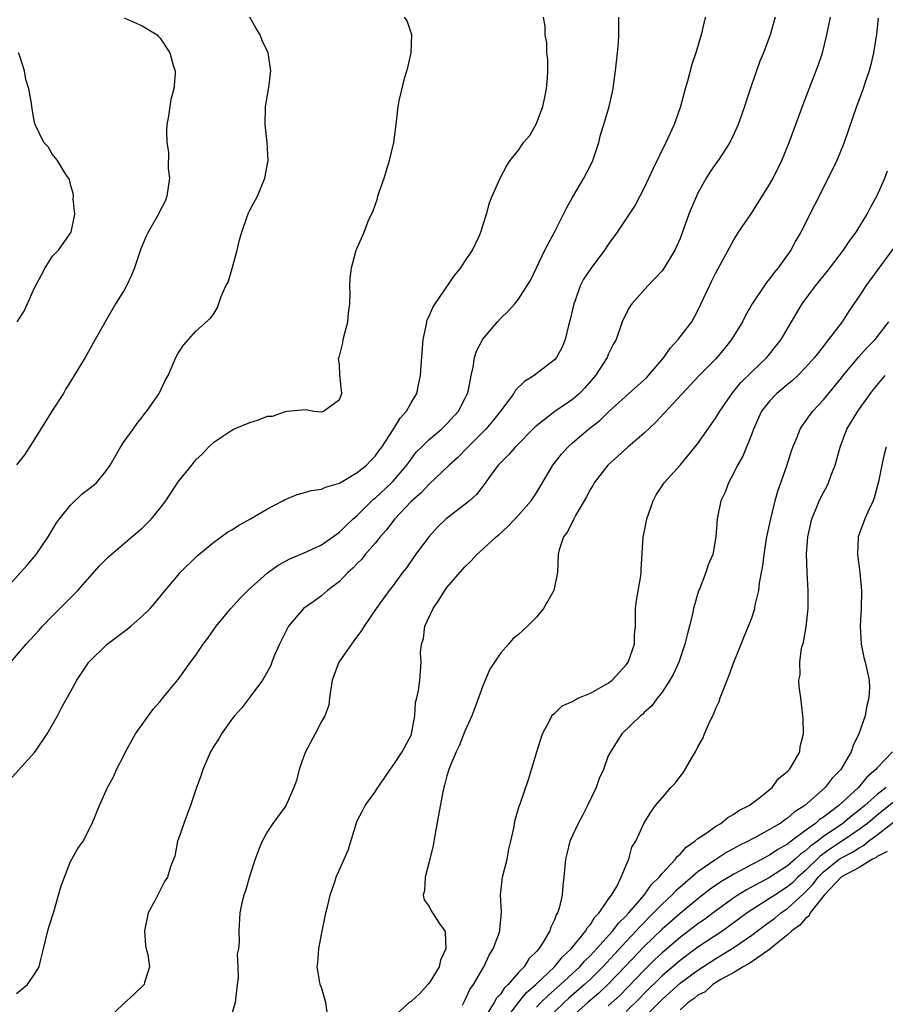
# Model space of a CAD drawing. Units: inches. Extents: x 2550000 to 2553000, y 1509000 to 1512000.
# Drawn here: x 2550331 to 2550428, y 1511105 to 1511215 of the extents above; entities that cross this region are included whole.
import ezdxf

# ---------------------------------------------------------------- set-up
doc = ezdxf.new("R2010")
doc.units = ezdxf.units.IN
doc.header["$MEASUREMENT"] = 0
doc.layers.add('LD25501509_2ft', color=9, linetype='Continuous')

msp = doc.modelspace()

# ---------------------------------------------------------------- linework, layer by layer
at = {"layer": 'LD25501509_2ft'}
for points, elevation in [([(2550329.47, 1511129), (2550333, 1511132.93), (2550333.17, 1511133.17), (2550334.39, 1511135), (2550335, 1511136.04), (2550335.55, 1511137), (2550336.04, 1511137.96), (2550337, 1511139.68), (2550337.71, 1511141), (2550339.05, 1511143), (2550341.11, 1511145), (2550343.33, 1511146.67), (2550343.73, 1511147), (2550345, 1511148.13), (2550345.89, 1511149), (2550346.41, 1511149.59), (2550347.56, 1511151), (2550349, 1511152.72), (2550349.25, 1511153), (2550351.15, 1511154.85), (2550353, 1511156.39), (2550354.51, 1511157.49), (2550355, 1511157.78), (2550355.75, 1511158.25), (2550357.1, 1511159), (2550359, 1511160.1), (2550360.7, 1511161), (2550360.88, 1511161.12), (2550362.28, 1511161.72), (2550363, 1511161.88), (2550363.86, 1511162.14), (2550365, 1511162.3), (2550365.47, 1511162.53), (2550367, 1511162.98), (2550369, 1511164.16), (2550370.04, 1511165), (2550370.5, 1511165.5), (2550371, 1511165.98), (2550371.42, 1511166.58), (2550371.72, 1511167), (2550373.03, 1511169), (2550373.78, 1511170.22), (2550374.5, 1511171), (2550375, 1511171.93), (2550375.63, 1511173), (2550375.88, 1511174.12), (2550376.06, 1511175), (2550376.12, 1511176.12), (2550376.36, 1511179), (2550376.71, 1511180.71), (2550376.75, 1511181), (2550376.8, 1511181.2), (2550377, 1511181.62), (2550377.41, 1511182.59), (2550377.67, 1511183), (2550379.86, 1511186.14), (2550380.55, 1511187), (2550381, 1511187.73), (2550381.84, 1511189), (2550382.62, 1511190.62), (2550382.79, 1511191), (2550383, 1511191.72), (2550383.41, 1511193), (2550383.74, 1511194.26), (2550384.04, 1511195), (2550384.94, 1511197), (2550385.65, 1511198.35), (2550386.06, 1511199), (2550387, 1511200.15), (2550387.55, 1511201), (2550388.23, 1511201.77), (2550389, 1511203.11), (2550389.7, 1511205), (2550389.87, 1511205.87), (2550390.11, 1511207), (2550390.21, 1511208.22), (2550390.24, 1511209), (2550390.25, 1511210.25), (2550390.16, 1511211), (2550390.14, 1511212.14), (2550389.97, 1511213), (2550389.95, 1511213.95), (2550389.76, 1511215)], 9118), ([(2550329.65, 1511151), (2550331.44, 1511153), (2550332.16, 1511153.84), (2550333, 1511154.8), (2550333.16, 1511155), (2550334.52, 1511157), (2550335.46, 1511158.54), (2550335.79, 1511159), (2550337, 1511160.53), (2550338.27, 1511161.73), (2550339, 1511162.31), (2550339.4, 1511162.6), (2550339.89, 1511163), (2550341, 1511164.34), (2550341.44, 1511165), (2550342.58, 1511167), (2550343, 1511167.61), (2550344.01, 1511169), (2550344.41, 1511169.59), (2550345, 1511170.33), (2550345.28, 1511170.72), (2550345.54, 1511171), (2550346.88, 1511173), (2550347.57, 1511174.43), (2550347.92, 1511175), (2550348.76, 1511177), (2550349, 1511177.49), (2550349.61, 1511178.39), (2550351, 1511179.93), (2550352.62, 1511181.38), (2550353, 1511181.86), (2550353.42, 1511182.58), (2550353.82, 1511183.82), (2550354.35, 1511185), (2550354.58, 1511185.42), (2550355.05, 1511186.95), (2550355.61, 1511189), (2550355.87, 1511190.13), (2550356.13, 1511191), (2550356.73, 1511192.73), (2550356.85, 1511193.15), (2550357, 1511193.46), (2550357.86, 1511195), (2550358.7, 1511197), (2550359.04, 1511199), (2550358.93, 1511201), (2550358.72, 1511203), (2550358.77, 1511205), (2550359.12, 1511207.12), (2550359.37, 1511209), (2550359.05, 1511211), (2550358.37, 1511212.37), (2550358.16, 1511213), (2550357.72, 1511213.72), (2550357, 1511214.97)], 9122), ([(2550330.35, 1511143), (2550332.05, 1511145), (2550333.48, 1511146.52), (2550333.89, 1511147), (2550335, 1511148.18), (2550336.42, 1511149.58), (2550337, 1511150.19), (2550337.43, 1511150.57), (2550337.84, 1511151), (2550340.26, 1511153.74), (2550341.25, 1511154.75), (2550343.83, 1511157), (2550345, 1511157.95), (2550345.54, 1511158.46), (2550346.05, 1511159), (2550347, 1511160.17), (2550347.65, 1511161), (2550349, 1511163.11), (2550350.53, 1511165), (2550351, 1511165.58), (2550351.75, 1511166.25), (2550352.4, 1511167), (2550353, 1511167.56), (2550355, 1511168.9), (2550355.2, 1511169), (2550357, 1511169.75), (2550357.97, 1511170.03), (2550359, 1511170.45), (2550359.54, 1511170.46), (2550361, 1511170.99), (2550361.19, 1511171), (2550363.21, 1511171.21), (2550364.14, 1511171), (2550365, 1511170.92), (2550365.05, 1511170.95), (2550365.24, 1511171), (2550367, 1511172.32), (2550367.28, 1511173), (2550367.05, 1511175.05), (2550367, 1511176.19), (2550366.92, 1511176.92), (2550367, 1511177.15), (2550367.38, 1511178.62), (2550367.43, 1511179), (2550367.95, 1511181), (2550368.01, 1511181.99), (2550368.16, 1511183), (2550368.19, 1511184.19), (2550368.17, 1511185), (2550368.2, 1511185.8), (2550368.34, 1511187), (2550368.84, 1511188.84), (2550368.87, 1511189), (2550369.75, 1511191), (2550370.21, 1511192.21), (2550370.58, 1511193), (2550370.73, 1511193.27), (2550371.24, 1511194.76), (2550371.3, 1511195), (2550371.44, 1511195.44), (2550371.98, 1511197), (2550372.6, 1511199), (2550373.06, 1511201), (2550373.28, 1511202.72), (2550373.33, 1511203), (2550373.56, 1511205), (2550373.66, 1511205.66), (2550374.3, 1511208.3), (2550374.54, 1511209), (2550374.64, 1511209.36), (2550375.02, 1511211), (2550375.07, 1511213), (2550374.58, 1511214.58), (2550374.28, 1511215)], 9120), ([(2550343, 1511214.9), (2550345, 1511214.02), (2550346.66, 1511213), (2550346.83, 1511212.83), (2550347, 1511212.63), (2550348.1, 1511211), (2550348.51, 1511209.49), (2550348.67, 1511209), (2550348.68, 1511208.68), (2550348.53, 1511207), (2550348.21, 1511205.79), (2550348.08, 1511205), (2550347.93, 1511203.92), (2550347.76, 1511203), (2550347.7, 1511202.3), (2550347.74, 1511201), (2550347.93, 1511199.93), (2550347.92, 1511198.08), (2550348.05, 1511197), (2550347.77, 1511195), (2550347.55, 1511194.45), (2550347, 1511193.4), (2550346.81, 1511193), (2550345.67, 1511191), (2550345.44, 1511190.56), (2550344.87, 1511189.13), (2550344.15, 1511187), (2550343.81, 1511186.19), (2550343.25, 1511185), (2550343, 1511184.52), (2550342.03, 1511183), (2550339.74, 1511179), (2550338.64, 1511177), (2550337.43, 1511175), (2550337, 1511174.34), (2550336.49, 1511173.51), (2550336.21, 1511173), (2550335, 1511171.11), (2550333, 1511167.89), (2550331.87, 1511166.13), (2550330.99, 1511165.01)], 9124), ([(2550331, 1511106.01), (2550332.2, 1511107), (2550333, 1511108.16), (2550333.51, 1511109), (2550333.67, 1511109.67), (2550334.01, 1511111), (2550334.46, 1511113), (2550334.58, 1511113.42), (2550335.13, 1511115.13), (2550335.68, 1511117), (2550335.96, 1511118.04), (2550337, 1511120.75), (2550337.82, 1511122.18), (2550338.41, 1511123), (2550339.44, 1511125), (2550340.26, 1511127), (2550341.14, 1511129), (2550341.81, 1511130.19), (2550342.13, 1511131), (2550343, 1511132.64), (2550343.14, 1511133), (2550344.26, 1511135), (2550346.24, 1511137.76), (2550347, 1511138.6), (2550347.17, 1511138.83), (2550349, 1511141.05), (2550350.4, 1511143), (2550351, 1511143.78), (2550351.82, 1511145), (2550352.32, 1511145.68), (2550353.26, 1511147), (2550354.89, 1511149), (2550355.9, 1511150.1), (2550356.79, 1511151), (2550359, 1511152.95), (2550360.16, 1511153.84), (2550361.46, 1511154.54), (2550363.32, 1511155.32), (2550365, 1511156.11), (2550367, 1511157.51), (2550367.74, 1511158.26), (2550368.55, 1511159), (2550369, 1511159.38), (2550370.82, 1511161.18), (2550371, 1511161.31), (2550372.82, 1511163), (2550373, 1511163.19), (2550374.53, 1511165), (2550375, 1511165.67), (2550375.58, 1511166.42), (2550376.15, 1511167), (2550377, 1511167.86), (2550378.39, 1511169), (2550379, 1511169.59), (2550380.3, 1511171), (2550381, 1511172.39), (2550381.29, 1511173), (2550381.4, 1511173.4), (2550381.69, 1511175), (2550381.94, 1511175.94), (2550382.08, 1511177), (2550382.29, 1511177.71), (2550383, 1511179.04), (2550384.65, 1511181), (2550385, 1511181.4), (2550385.83, 1511182.17), (2550386.56, 1511183), (2550387, 1511183.52), (2550388.34, 1511185.66), (2550389.93, 1511189), (2550390.99, 1511190.99), (2550392.01, 1511193), (2550392.33, 1511193.67), (2550393.05, 1511194.95), (2550394.27, 1511197), (2550395, 1511198.42), (2550395.28, 1511199), (2550395.44, 1511199.44), (2550395.95, 1511201), (2550396.13, 1511201.87), (2550396.52, 1511203), (2550397.1, 1511205), (2550397.55, 1511207), (2550397.62, 1511207.62), (2550397.81, 1511209), (2550398.03, 1511211), (2550398.13, 1511212.13), (2550398.19, 1511213), (2550398.19, 1511214.19), (2550398.17, 1511215)], 9116), ([(2550407.86, 1511215), (2550407.67, 1511214.33), (2550407.37, 1511213), (2550406.76, 1511211), (2550406.32, 1511209.69), (2550405.83, 1511207.83), (2550405.58, 1511207), (2550405.04, 1511205), (2550404.33, 1511203), (2550403.4, 1511201), (2550401.96, 1511198.04), (2550401, 1511195.94), (2550400.53, 1511195), (2550399.99, 1511194.01), (2550399.34, 1511193), (2550397.99, 1511191), (2550397, 1511189.63), (2550396.58, 1511189), (2550395.05, 1511186.95), (2550394.24, 1511185.76), (2550393.87, 1511185), (2550393.26, 1511183.26), (2550393.15, 1511183), (2550392.76, 1511181.24), (2550392.56, 1511180.56), (2550392.18, 1511179), (2550391.85, 1511178.15), (2550391.22, 1511177), (2550391, 1511176.75), (2550388.74, 1511175), (2550387.67, 1511174.33), (2550386.66, 1511173.34), (2550386.48, 1511173), (2550384.96, 1511171), (2550384.1, 1511169.9), (2550383.34, 1511169), (2550381.33, 1511167), (2550380.18, 1511165.82), (2550379.24, 1511165), (2550377, 1511162.88), (2550376.11, 1511161.89), (2550375, 1511160.92), (2550373.19, 1511159), (2550372.25, 1511157.75), (2550371.56, 1511157), (2550371, 1511156.29), (2550369.89, 1511155), (2550369.5, 1511154.5), (2550369, 1511154), (2550368.52, 1511153.48), (2550367.96, 1511153), (2550367, 1511152.01), (2550365.68, 1511151), (2550365, 1511150.39), (2550364.19, 1511149.81), (2550362.98, 1511149), (2550361.32, 1511147), (2550361.2, 1511146.8), (2550360.31, 1511145), (2550359.77, 1511143.77), (2550359.47, 1511143), (2550359.36, 1511142.64), (2550359, 1511141.96), (2550358.43, 1511141), (2550357, 1511139.09), (2550356.12, 1511137.88), (2550355.31, 1511137), (2550355, 1511136.63), (2550353.86, 1511135), (2550353.56, 1511134.44), (2550353, 1511133.61), (2550352.64, 1511133), (2550351.78, 1511131), (2550351.6, 1511130.4), (2550351.08, 1511129), (2550350.39, 1511127), (2550349.64, 1511125), (2550349, 1511123.17), (2550348.95, 1511123), (2550348.64, 1511121.36), (2550348.48, 1511121), (2550348.16, 1511120.16), (2550347.83, 1511119), (2550347.49, 1511118.51), (2550346.44, 1511116.44), (2550345.67, 1511115), (2550345.25, 1511113), (2550345.38, 1511111.38), (2550345.46, 1511111), (2550345.65, 1511110.35), (2550345.81, 1511109), (2550345.25, 1511107.25), (2550345.22, 1511107), (2550344.09, 1511105.91), (2550343, 1511104.93), (2550340.97, 1511103)], 9114), ([(2550415.62, 1511215), (2550415.06, 1511213), (2550414.31, 1511211), (2550413.92, 1511210.08), (2550413.53, 1511209), (2550413, 1511207.51), (2550412.37, 1511205.63), (2550412.19, 1511205), (2550411.49, 1511203), (2550411, 1511201.92), (2550410.56, 1511201), (2550409.25, 1511199), (2550409, 1511198.66), (2550408.33, 1511197.67), (2550407.92, 1511197), (2550407, 1511195.34), (2550406.84, 1511195), (2550406.28, 1511193.72), (2550406, 1511193), (2550405, 1511190.3), (2550404.62, 1511189.38), (2550404.42, 1511189), (2550403.23, 1511187), (2550403, 1511186.69), (2550401.41, 1511185), (2550399.62, 1511183), (2550399.38, 1511182.62), (2550399, 1511181.93), (2550398.53, 1511181), (2550397.87, 1511179), (2550397.55, 1511178.45), (2550397, 1511177.33), (2550396.88, 1511177), (2550395.59, 1511175), (2550394.38, 1511173.62), (2550393.79, 1511173), (2550393, 1511172.32), (2550391.04, 1511170.96), (2550389, 1511169.39), (2550388.79, 1511169.21), (2550386.6, 1511167), (2550385.87, 1511166.13), (2550385, 1511165.29), (2550384.73, 1511165), (2550383.97, 1511163.97), (2550383.16, 1511162.84), (2550382.29, 1511161.71), (2550381.51, 1511161), (2550381, 1511160.58), (2550378.9, 1511159), (2550377.94, 1511158.06), (2550377, 1511157.04), (2550375.5, 1511155), (2550374.47, 1511153.53), (2550374.05, 1511153), (2550373, 1511151.55), (2550372.57, 1511151), (2550371.11, 1511149), (2550369.75, 1511147), (2550369.47, 1511146.53), (2550368.63, 1511145.37), (2550368.34, 1511145), (2550366.95, 1511143), (2550366.21, 1511141), (2550366.03, 1511140.03), (2550365.89, 1511139), (2550365.82, 1511138.18), (2550365.36, 1511137), (2550365, 1511136.36), (2550364.3, 1511135), (2550363.22, 1511133), (2550363, 1511132.41), (2550362.52, 1511131), (2550362.2, 1511129.8), (2550361.92, 1511129), (2550361.04, 1511126.96), (2550359.57, 1511125), (2550359, 1511124.08), (2550358.4, 1511123), (2550357.97, 1511122.03), (2550357.59, 1511121), (2550357, 1511119.2), (2550356.53, 1511117.47), (2550356.36, 1511117), (2550356.12, 1511116.12), (2550355.9, 1511115), (2550355.78, 1511113), (2550355.81, 1511111.81), (2550355.74, 1511111), (2550355.61, 1511110.39), (2550355.68, 1511109), (2550355.72, 1511107.72), (2550355.61, 1511107), (2550355.36, 1511105), (2550355, 1511103.75)], 9112), ([(2550365.68, 1511103.68), (2550365.48, 1511105), (2550365, 1511106.68), (2550364.87, 1511107), (2550364.58, 1511108.58), (2550364.53, 1511109), (2550364.58, 1511109.42), (2550364.72, 1511111), (2550365, 1511112.59), (2550365.49, 1511115), (2550365.67, 1511115.67), (2550365.96, 1511117), (2550366.48, 1511118.48), (2550366.64, 1511119), (2550367.97, 1511122.03), (2550368.92, 1511125.08), (2550369, 1511125.27), (2550369.58, 1511126.42), (2550369.88, 1511127), (2550371, 1511128.52), (2550371.29, 1511129), (2550372, 1511130), (2550372.65, 1511131), (2550373, 1511131.47), (2550374.01, 1511133), (2550375, 1511134.86), (2550375.06, 1511135), (2550375.41, 1511137), (2550375.5, 1511138.5), (2550375.63, 1511139), (2550375.82, 1511139.82), (2550375.97, 1511141), (2550376.12, 1511143), (2550376.05, 1511144.05), (2550376.15, 1511145), (2550376.38, 1511145.62), (2550376.55, 1511147), (2550377.46, 1511149), (2550378.09, 1511149.91), (2550378.76, 1511151), (2550379, 1511151.32), (2550381, 1511153.65), (2550381.71, 1511154.29), (2550382.33, 1511155), (2550383, 1511155.59), (2550384.5, 1511157), (2550384.78, 1511157.22), (2550385.82, 1511158.18), (2550387, 1511159.42), (2550388.4, 1511161), (2550389, 1511161.89), (2550390.81, 1511165), (2550391.78, 1511166.22), (2550392.47, 1511167), (2550393, 1511167.47), (2550394.78, 1511169), (2550396.04, 1511169.96), (2550397, 1511170.89), (2550399.29, 1511173), (2550401.26, 1511174.74), (2550403.2, 1511177), (2550403.92, 1511178.08), (2550404.79, 1511179), (2550405, 1511179.3), (2550406.31, 1511181), (2550407, 1511182.26), (2550408.28, 1511185), (2550408.53, 1511185.47), (2550409, 1511186.44), (2550411, 1511190.14), (2550411.54, 1511191), (2550413, 1511193.15), (2550415, 1511196.31), (2550415.38, 1511197), (2550416.36, 1511199), (2550417.19, 1511201), (2550418.75, 1511205.25), (2550419.41, 1511207), (2550420.42, 1511209.58), (2550420.91, 1511211), (2550421.39, 1511213), (2550421.78, 1511215)], 9110), ([(2550427.12, 1511214.88), (2550426.91, 1511213.09), (2550426.58, 1511211), (2550426.29, 1511209.71), (2550426.1, 1511209), (2550425.63, 1511207.63), (2550425.43, 1511207), (2550424.68, 1511205), (2550423.32, 1511201), (2550422.51, 1511199), (2550421.54, 1511197), (2550418.46, 1511191), (2550417.92, 1511190.07), (2550417.35, 1511189), (2550415.96, 1511187), (2550415.52, 1511186.48), (2550415, 1511185.77), (2550414.64, 1511185.36), (2550413.06, 1511183), (2550412.31, 1511181.69), (2550411.97, 1511181), (2550410.75, 1511179), (2550409.98, 1511178.02), (2550409, 1511176.87), (2550407.15, 1511175), (2550402.27, 1511169.73), (2550401, 1511168.55), (2550399.18, 1511167), (2550396.93, 1511165), (2550395.41, 1511163), (2550395.27, 1511162.73), (2550395, 1511162.31), (2550394.56, 1511161.44), (2550394.32, 1511161), (2550393.35, 1511159.35), (2550393.17, 1511159), (2550393.12, 1511158.88), (2550393, 1511158.7), (2550392.45, 1511157.55), (2550392.02, 1511157), (2550391.52, 1511155.52), (2550391.39, 1511155), (2550391.33, 1511153), (2550390.94, 1511151), (2550389.77, 1511149), (2550389, 1511148.01), (2550387.98, 1511147), (2550387.47, 1511146.53), (2550387, 1511146.1), (2550386.38, 1511145.62), (2550385.88, 1511145), (2550385, 1511144.02), (2550384.3, 1511143), (2550383.79, 1511142.21), (2550383, 1511140.35), (2550382.11, 1511137.89), (2550381.77, 1511137), (2550381, 1511135.3), (2550380.36, 1511133.64), (2550380.04, 1511133), (2550379.32, 1511131.32), (2550379.2, 1511131), (2550379, 1511130.32), (2550378.74, 1511129.26), (2550378.64, 1511129), (2550378.54, 1511128.54), (2550378.07, 1511125.93), (2550377.64, 1511123.64), (2550377.45, 1511122.55), (2550377.1, 1511121), (2550376.56, 1511119), (2550376.48, 1511117.52), (2550376.33, 1511117), (2550376.47, 1511116.47), (2550377, 1511115.72), (2550377.24, 1511115.24), (2550377.39, 1511115), (2550378.14, 1511113.86), (2550378.76, 1511113), (2550378.82, 1511112.82), (2550378.86, 1511111), (2550378.28, 1511109.72), (2550378.12, 1511109), (2550377, 1511107.18), (2550376.86, 1511107), (2550375.98, 1511106.02), (2550375, 1511105.13), (2550374.8, 1511105), (2550372.64, 1511103)], 9108), ([(2550331.06, 1511181), (2550331.84, 1511182.16), (2550333, 1511184.77), (2550333.77, 1511186.23), (2550334.19, 1511187), (2550335, 1511188.3), (2550335.67, 1511189), (2550337.08, 1511191), (2550337.5, 1511193), (2550337.3, 1511194.7), (2550337.33, 1511195), (2550337.29, 1511195.29), (2550337, 1511196.32), (2550336.88, 1511196.88), (2550336.38, 1511197.62), (2550335.56, 1511199), (2550335, 1511199.66), (2550334.52, 1511200.52), (2550334.02, 1511201), (2550333.05, 1511203), (2550333, 1511203.23), (2550332.74, 1511204.74), (2550332.68, 1511205), (2550332.64, 1511205.36), (2550332.34, 1511207), (2550332.03, 1511208.03), (2550331.89, 1511209), (2550331.36, 1511210.64), (2550331.22, 1511211)], 9126), ([(2550380.72, 1511104.72), (2550381, 1511105.23), (2550381.54, 1511106.46), (2550381.96, 1511107), (2550383.11, 1511109), (2550383.71, 1511110.29), (2550384.17, 1511111), (2550384.86, 1511112.86), (2550384.9, 1511113), (2550384.9, 1511113.1), (2550385.08, 1511115.08), (2550384.96, 1511117.04), (2550385.21, 1511119), (2550385.71, 1511121), (2550385.89, 1511122.11), (2550386.12, 1511123), (2550386.45, 1511124.45), (2550386.52, 1511125), (2550386.6, 1511125.41), (2550387, 1511126.68), (2550387.07, 1511126.93), (2550387.17, 1511127.17), (2550388.1, 1511129.9), (2550388.44, 1511131), (2550389.03, 1511133), (2550389.66, 1511135), (2550390.44, 1511136.44), (2550390.71, 1511137), (2550390.83, 1511137.17), (2550391, 1511137.28), (2550391.87, 1511138.13), (2550393, 1511138.59), (2550393.23, 1511138.77), (2550393.71, 1511139), (2550395, 1511139.53), (2550397, 1511140.66), (2550397.42, 1511141), (2550399, 1511142.71), (2550399.13, 1511142.87), (2550399.22, 1511143), (2550399.94, 1511145), (2550399.94, 1511146.06), (2550400.02, 1511147), (2550400.05, 1511148.05), (2550400.03, 1511149), (2550400.14, 1511149.86), (2550400.63, 1511152.63), (2550400.66, 1511153), (2550400.65, 1511153.35), (2550400.89, 1511157), (2550401, 1511157.47), (2550401.31, 1511159), (2550402, 1511161), (2550402.34, 1511161.66), (2550403.22, 1511163), (2550405, 1511164.99), (2550407, 1511167.4), (2550409, 1511170.27), (2550409.43, 1511171), (2550410.9, 1511173.1), (2550411.8, 1511174.2), (2550413, 1511175.42), (2550414.69, 1511177), (2550416.27, 1511179), (2550417.42, 1511181), (2550418.61, 1511183), (2550420.11, 1511185), (2550421.41, 1511186.59), (2550423.24, 1511189), (2550423.93, 1511190.07), (2550424.66, 1511191), (2550425.88, 1511193), (2550426.25, 1511193.75), (2550427, 1511195.09), (2550427.84, 1511197), (2550428.16, 1511197.84)], 9106), ([(2550428.8, 1511189.2), (2550425.74, 1511185), (2550425, 1511183.84), (2550423.84, 1511182.16), (2550423.07, 1511181), (2550421.58, 1511179), (2550421.31, 1511178.69), (2550421, 1511178.28), (2550420.43, 1511177.57), (2550420.01, 1511177), (2550419, 1511175.87), (2550418.13, 1511175), (2550417.56, 1511174.44), (2550417, 1511174), (2550416.47, 1511173.53), (2550415.81, 1511173), (2550415, 1511172.14), (2550414.1, 1511171), (2550413.18, 1511169), (2550413, 1511168.48), (2550412, 1511166), (2550411.43, 1511165), (2550411, 1511164.13), (2550410.39, 1511163), (2550410.03, 1511161.97), (2550409.57, 1511161), (2550409.13, 1511159), (2550409, 1511157), (2550408.65, 1511155), (2550408.14, 1511153.86), (2550407.88, 1511153), (2550407.16, 1511151.16), (2550407.06, 1511150.94), (2550406.51, 1511149), (2550406.4, 1511148.4), (2550406.05, 1511147), (2550405.82, 1511146.18), (2550405.55, 1511145), (2550404.87, 1511143), (2550404.29, 1511141.71), (2550403.87, 1511141), (2550403, 1511139.64), (2550402.5, 1511139), (2550401.87, 1511138.13), (2550401, 1511137.36), (2550400.83, 1511137.17), (2550400.58, 1511137), (2550398.52, 1511135), (2550397.23, 1511133), (2550397, 1511132.53), (2550396.45, 1511131), (2550395.99, 1511130.01), (2550395.64, 1511129), (2550394.67, 1511127), (2550394.11, 1511125.89), (2550393.62, 1511125), (2550392.7, 1511123), (2550392.38, 1511121.62), (2550392.21, 1511121), (2550392.04, 1511119), (2550391.93, 1511118.07), (2550391.86, 1511117), (2550391.52, 1511115.52), (2550391.35, 1511115), (2550391.2, 1511114.8), (2550391, 1511114.24), (2550390.58, 1511113.42), (2550390.47, 1511113), (2550389.74, 1511111.74), (2550389.25, 1511111), (2550389, 1511110.71), (2550388.13, 1511109.87), (2550387.61, 1511109), (2550387, 1511108.36), (2550385.84, 1511107), (2550385.4, 1511106.6), (2550385, 1511105.98), (2550384.51, 1511105.49), (2550384.27, 1511105), (2550383.02, 1511102.98)], 9104), ([(2550385.45, 1511103), (2550386.98, 1511105.02), (2550387.89, 1511106.11), (2550388.91, 1511107), (2550391.01, 1511109), (2550391.89, 1511110.11), (2550392.87, 1511111), (2550394.49, 1511113), (2550394.65, 1511113.35), (2550395, 1511113.72), (2550395.48, 1511114.52), (2550395.99, 1511115), (2550397, 1511116.51), (2550397.36, 1511117), (2550397.95, 1511117.95), (2550398.44, 1511119), (2550399, 1511120.35), (2550399.3, 1511121), (2550399.64, 1511122.36), (2550400.06, 1511123), (2550400.95, 1511125), (2550401.73, 1511126.27), (2550402.28, 1511127), (2550403, 1511127.86), (2550403.99, 1511129), (2550404.49, 1511129.51), (2550405, 1511130.22), (2550405.36, 1511130.64), (2550406.3, 1511132.3), (2550406.74, 1511133), (2550407, 1511133.53), (2550407.54, 1511134.46), (2550407.74, 1511135), (2550408.28, 1511136.28), (2550408.76, 1511137.24), (2550409, 1511137.86), (2550409.38, 1511138.62), (2550409.49, 1511139), (2550409.76, 1511139.76), (2550410.47, 1511141.53), (2550411, 1511143), (2550411.82, 1511145), (2550412.15, 1511145.85), (2550412.65, 1511147), (2550413, 1511147.96), (2550413.33, 1511149), (2550413.37, 1511149.37), (2550413.78, 1511151), (2550413.85, 1511151.85), (2550414.25, 1511153.75), (2550414.38, 1511155), (2550414.69, 1511157), (2550415.12, 1511159), (2550415.61, 1511161), (2550415.91, 1511162.09), (2550416.9, 1511164.9), (2550417.43, 1511166.57), (2550417.59, 1511167), (2550418.03, 1511168.03), (2550418.41, 1511169), (2550418.64, 1511169.36), (2550419, 1511169.84), (2550419.46, 1511170.54), (2550419.81, 1511171), (2550421, 1511172.27), (2550423, 1511174.74), (2550423.2, 1511175), (2550424.93, 1511177.07), (2550425.89, 1511178.11), (2550426.76, 1511179), (2550428.31, 1511181)], 9102), ([(2550389, 1511104.47), (2550389.49, 1511105), (2550390.24, 1511105.76), (2550391.67, 1511107), (2550393.81, 1511109), (2550394.36, 1511109.64), (2550395, 1511110.26), (2550395.7, 1511111), (2550397.49, 1511113), (2550398.13, 1511113.87), (2550399, 1511114.7), (2550399.28, 1511115), (2550401.01, 1511117), (2550401.82, 1511118.18), (2550402.68, 1511119), (2550403, 1511119.4), (2550404.5, 1511121), (2550404.68, 1511121.32), (2550405, 1511121.57), (2550405.67, 1511122.33), (2550406.67, 1511123), (2550407, 1511123.3), (2550407.88, 1511123.88), (2550409, 1511124.69), (2550409.55, 1511125), (2550410.34, 1511125.66), (2550411, 1511126.02), (2550411.56, 1511126.43), (2550412.73, 1511127), (2550413, 1511127.22), (2550413.89, 1511127.89), (2550415.28, 1511129), (2550415.99, 1511130.01), (2550417, 1511130.79), (2550417.09, 1511130.91), (2550417.2, 1511131), (2550417.56, 1511131.56), (2550418.37, 1511133), (2550418.41, 1511133.59), (2550418.79, 1511135), (2550418.73, 1511136.73), (2550418.65, 1511137.35), (2550418.48, 1511139), (2550418.28, 1511140.28), (2550418.27, 1511141), (2550418.41, 1511141.59), (2550418.35, 1511143), (2550418.55, 1511144.55), (2550418.77, 1511145.23), (2550419.06, 1511146.94), (2550419.29, 1511149), (2550419.29, 1511151), (2550419.17, 1511153), (2550419.1, 1511155.1), (2550419.25, 1511157), (2550419.72, 1511159), (2550420.24, 1511160.24), (2550420.54, 1511161), (2550421, 1511161.95), (2550421.38, 1511162.62), (2550421.56, 1511163), (2550421.86, 1511163.86), (2550422.32, 1511165), (2550422.86, 1511167), (2550423.62, 1511169), (2550424.83, 1511171), (2550426.26, 1511173), (2550426.58, 1511173.42), (2550427.9, 1511175)], 9100), ([(2550428.01, 1511167), (2550427.78, 1511166.22), (2550427.5, 1511165), (2550427.14, 1511163.14), (2550426.65, 1511161.35), (2550426.53, 1511161), (2550426.09, 1511160.09), (2550425.62, 1511159), (2550424.87, 1511157), (2550424.79, 1511155), (2550425.06, 1511153), (2550425.24, 1511151), (2550425.21, 1511149), (2550425.11, 1511147), (2550425.2, 1511145), (2550425.51, 1511143.51), (2550425.67, 1511143), (2550425.84, 1511142.16), (2550426.11, 1511141), (2550426.14, 1511140.14), (2550426.08, 1511139), (2550425.85, 1511138.15), (2550425.64, 1511137), (2550424.96, 1511135), (2550424.32, 1511133.68), (2550424.1, 1511133), (2550422.94, 1511131), (2550421.96, 1511130.04), (2550421.18, 1511129), (2550418.91, 1511127), (2550417.74, 1511126.26), (2550417, 1511125.58), (2550416.64, 1511125.36), (2550416.17, 1511125), (2550415, 1511124.31), (2550413.47, 1511123.47), (2550413, 1511123.23), (2550412.59, 1511123), (2550411.51, 1511122.49), (2550411, 1511122.18), (2550410.22, 1511121.78), (2550409, 1511120.97), (2550407, 1511119.59), (2550405, 1511117.9), (2550404.52, 1511117.48), (2550404.09, 1511117), (2550403, 1511115.99), (2550402.06, 1511115), (2550400.53, 1511113.47), (2550400.12, 1511113), (2550399, 1511111.83), (2550396.39, 1511109), (2550395, 1511107.62), (2550394.34, 1511107), (2550392.55, 1511105.45), (2550392.06, 1511105), (2550391, 1511103.98)], 9098), ([(2550428.69, 1511133), (2550427, 1511131.2), (2550426.85, 1511131), (2550425.84, 1511130.16), (2550424.9, 1511129), (2550422.71, 1511127), (2550421, 1511125.7), (2550420.57, 1511125.43), (2550420.1, 1511125), (2550419, 1511124.2), (2550417.4, 1511123), (2550417.16, 1511122.84), (2550417, 1511122.69), (2550415.92, 1511122.08), (2550415, 1511121.45), (2550414.69, 1511121.31), (2550414.15, 1511121), (2550413, 1511120.42), (2550411.72, 1511119.72), (2550411, 1511119.34), (2550409.54, 1511118.46), (2550408.36, 1511117.64), (2550407, 1511116.57), (2550405, 1511114.95), (2550403, 1511113.19), (2550401, 1511111.25), (2550398.86, 1511109), (2550396.94, 1511107), (2550395.94, 1511106.06), (2550394.71, 1511105), (2550393, 1511103.48)], 9096), ([(2550427.98, 1511129), (2550427, 1511128.23), (2550425.61, 1511127), (2550425, 1511126.49), (2550424.16, 1511125.84), (2550423.17, 1511125), (2550421, 1511123.52), (2550420.32, 1511123), (2550419.54, 1511122.46), (2550419, 1511121.93), (2550418.44, 1511121.56), (2550417.85, 1511121), (2550417, 1511120.25), (2550415, 1511118.97), (2550412.4, 1511117.6), (2550411.44, 1511117), (2550411, 1511116.7), (2550408.7, 1511115), (2550407.72, 1511114.28), (2550407, 1511113.78), (2550405, 1511112.27), (2550403, 1511110.56), (2550402.2, 1511109.8), (2550401, 1511108.62), (2550399.23, 1511106.77), (2550398.24, 1511105.76), (2550397, 1511104.64)], 9094), ([(2550429, 1511127.51), (2550427, 1511125.92), (2550425.9, 1511125), (2550425, 1511124.31), (2550423.03, 1511122.97), (2550421.81, 1511122.19), (2550420.64, 1511121.36), (2550419, 1511119.75), (2550418.16, 1511119), (2550417.58, 1511118.42), (2550417, 1511117.92), (2550415.57, 1511117), (2550415, 1511116.61), (2550413, 1511115.36), (2550412.48, 1511115), (2550410.49, 1511113.51), (2550409.77, 1511113), (2550407, 1511111.17), (2550405, 1511109.69), (2550403, 1511107.99), (2550401, 1511106), (2550400.51, 1511105.49), (2550399, 1511104.01)], 9092), ([(2550401, 1511103.32), (2550403, 1511105.35), (2550403.88, 1511106.12), (2550405, 1511107.15), (2550407, 1511108.63), (2550409, 1511109.93), (2550411, 1511111.16), (2550413, 1511112.52), (2550414.41, 1511113.59), (2550415.57, 1511114.43), (2550416.26, 1511115), (2550417, 1511115.51), (2550418.81, 1511117.19), (2550419.81, 1511118.19), (2550420.4, 1511119), (2550421, 1511119.59), (2550422.77, 1511121), (2550423, 1511121.16), (2550424.23, 1511121.77), (2550425, 1511122.29), (2550425.48, 1511122.52), (2550426.04, 1511123), (2550427, 1511123.71), (2550429, 1511125.3)], 9090), ([(2550428.12, 1511121.88), (2550427, 1511121.31), (2550426.83, 1511121.17), (2550426.48, 1511121), (2550425, 1511120.08), (2550423, 1511119.02), (2550421.07, 1511117), (2550419.52, 1511115), (2550419.36, 1511114.64), (2550419, 1511114.4), (2550418.37, 1511113.63), (2550417.47, 1511113), (2550417, 1511112.55), (2550415.07, 1511111), (2550415.04, 1511110.96), (2550414.86, 1511110.86), (2550412.68, 1511109.32), (2550412.04, 1511109), (2550411, 1511108.36), (2550409.57, 1511107.57), (2550408.66, 1511107), (2550407.79, 1511106.21), (2550407, 1511105.82), (2550406.56, 1511105.44), (2550405.92, 1511105), (2550405, 1511104.19)], 9088)]:
    msp.add_lwpolyline(points, dxfattribs=dict(at, elevation=elevation))

doc.saveas('drawing.dxf')
